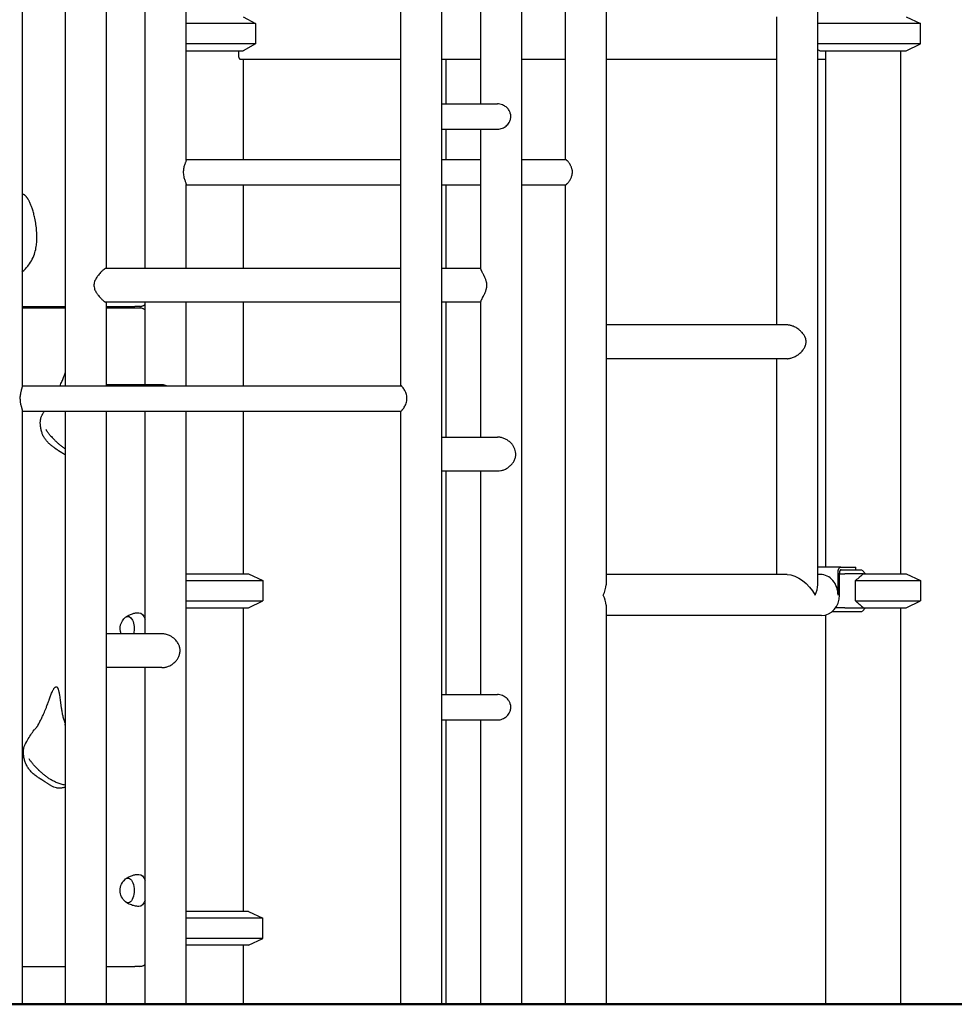
# Model space of a CAD drawing. Units: millimetres. Extents: x 0 to 29700, y 0 to 21000.
# Drawn here: x 22208 to 23316, y 3061 to 4227 of the extents above; entities that cross this region are included whole.
import ezdxf

# ---------------------------------------------------------------- set-up
doc = ezdxf.new("R2010")
doc.units = ezdxf.units.MM
doc.header["$LTSCALE"] = 15
doc.layers.add('P001', color=131, linetype='Continuous')
doc.layers.add('P_7THICK', color=7, linetype='Continuous', lineweight=50)

msp = doc.modelspace()

# ---------------------------------------------------------------- linework, layer by layer
at = {"layer": 'P001'}
for p, q in [((22803.5, 3060.5), (22803.5, 5295.5)), ((23154.2, 3557.7), (23154.2, 5133.4)), ((22903.2, 4995.5), (22903.2, 3557.7)), ((22708.6, 3060.5), (22708.6, 4733.5)), ((22854.6, 4693.5), (22854.6, 4061.5)), ((22754.9, 4127.5), (22754.9, 4565.3)), ((22210.9, 4426.1), (22210.9, 3792.8)), ((22262, 4425.5), (22262, 3793.5)), ((22310.6, 4425.5), (22310.6, 3932.5)), ((22405.5, 4061.2), (22405.5, 4425.5)), ((22660, 3793.5), (22660, 4425.5)), ((22356.9, 3932.5), (22356.9, 4359.5)), ((23105.6, 3865.5), (23105.6, 4230.5)), ((23258.8, 4230.5), (23275.8, 4222.6)), ((22487.7, 4222.6), (22405.5, 4222.6)), ((22487.7, 4222.6), (22487.7, 4198.5)), ((23275.8, 4222.6), (23154.2, 4222.6)), ((23275.8, 4198.5), (23275.8, 4222.6)), ((22487.7, 4198.5), (22405.5, 4198.5)), ((22405.5, 4190.5), (22473, 4190.5)), ((22467.4, 4190.5), (22467.4, 4185.1)), ((23275.8, 4198.5), (23154.2, 4198.5)), ((23156.8, 4190.5), (23154.2, 4191.7)), ((23156.8, 4190.5), (23258.8, 4190.5)), ((23163.3, 4190.5), (23163.3, 3578.7)), ((23252.3, 4190.5), (23252.3, 3570.5)), ((23258.8, 4190.5), (23275.8, 4198.5)), ((22469.4, 4180.5), (22660, 4180.5)), ((22472.9, 4180.5), (22472.9, 4061.5)), ((22708.6, 4180.5), (22754.9, 4180.5)), ((22713.3, 4180.5), (22713.3, 4127.5)), ((22803.5, 4180.5), (22854.6, 4180.5)), ((22903.2, 4180.5), (23105.6, 4180.5)), ((23154.2, 4180.5), (23163.3, 4180.5)), ((22708.6, 4127.5), (22774.6, 4127.5)), ((22708.6, 4097.5), (22774.6, 4097.5)), ((22713.3, 4097.5), (22713.3, 4061.5)), ((22754.9, 3932), (22754.9, 4097.5)), ((22405.5, 4061.5), (22660, 4061.5)), ((22708.6, 4061.5), (22754.9, 4061.5)), ((22803.5, 4061.5), (22855, 4061.5)), ((22405.5, 3932.5), (22405.5, 4031.8)), ((22405.5, 4031.5), (22660, 4031.5)), ((22472.9, 4031.5), (22472.9, 3932.5)), ((22708.6, 4031.5), (22754.9, 4031.5)), ((22713.3, 4031.5), (22713.3, 3932.5)), ((22803.5, 4031.5), (22855, 4031.5)), ((22854.6, 4031.5), (22854.6, 3060.5)), ((22660, 3932.5), (22310.2, 3932.5)), ((22754.9, 3932.5), (22708.6, 3932.5)), ((22210.9, 3887.5), (22262, 3887.5)), ((22262, 3885.5), (22210.9, 3885.5)), ((22660, 3892.5), (22310.2, 3892.5)), ((22310.6, 3892.5), (22310.6, 3793.5)), ((22310.6, 3887.5), (22344.6, 3887.5)), ((22344.6, 3885.5), (22310.6, 3885.5)), ((22338.3, 3885.5), (22338.3, 3887.5)), ((22350.6, 3887.5), (22344.6, 3887.5)), ((22350.6, 3885.5), (22344.6, 3885.5)), ((22356.9, 3794.5), (22356.9, 3892.5)), ((22405.5, 3793.5), (22405.5, 3892.5)), ((22472.9, 3892.5), (22472.9, 3793.5)), ((22754.9, 3892.5), (22708.6, 3892.5)), ((22713.3, 3892.5), (22713.3, 3732.5)), ((22754.9, 3732.5), (22754.9, 3893.1)), ((23117.8, 3865.5), (22903.2, 3865.5)), ((23117.8, 3825.5), (22903.2, 3825.5)), ((23105.6, 3569.8), (23105.6, 3825.5)), ((22210.9, 3793.5), (22660.2, 3793.5)), ((22376.6, 3794.5), (22310.6, 3794.5)), ((22210.9, 3764.3), (22210.9, 3060.5)), ((22210.9, 3763.5), (22660.2, 3763.5)), ((22262, 3763.5), (22262, 3060.5)), ((22310.6, 3763.5), (22310.6, 3060.5)), ((22356.9, 3499.5), (22356.9, 3763.5)), ((22405.5, 3060.5), (22405.5, 3763.5)), ((22472.9, 3763.5), (22472.9, 3570.5)), ((22660, 3060.5), (22660, 3763.5)), ((22708.6, 3732.5), (22774.6, 3732.5)), ((22708.6, 3692.5), (22774.6, 3692.5)), ((22713.3, 3692.5), (22713.3, 3427.5)), ((22754.9, 3427.5), (22754.9, 3692.5)), ((22405.5, 3570.5), (22479.4, 3570.5)), ((22479.4, 3570.5), (22496.4, 3562.6)), ((23181.4, 3578.7), (23154.2, 3578.7)), ((23178.2, 3545.5), (23178.2, 3572.3)), ((23179.8, 3545.5), (23179.8, 3571.4)), ((23179.8, 3570.5), (23186.3, 3570.5)), ((23181.4, 3578.7), (23198.7, 3578.7)), ((23181.9, 3575.5), (23182, 3575.5)), ((23181.9, 3575.5), (23198.7, 3575.5)), ((23182, 3575.5), (23206.3, 3575.5)), ((23208.4, 3570.5), (23186.3, 3570.5)), ((23198.7, 3578.7), (23199.3, 3578.7)), ((23198.7, 3575.5), (23199.3, 3575.5)), ((23199.3, 3575.5), (23199.3, 3578.7)), ((23206.8, 3575.1), (23210.8, 3570.5)), ((23208.4, 3570.5), (23258.8, 3570.5)), ((23258.8, 3570.5), (23275.8, 3562.6)), ((22405.5, 3562.6), (22496.4, 3562.6)), ((22496.4, 3562.6), (22496.4, 3538.5)), ((23117.8, 3569.8), (22903.2, 3569.8)), ((23157.2, 3569.8), (23154.2, 3569.8)), ((23198.9, 3562.6), (23275.8, 3562.6)), ((23198.9, 3538.5), (23198.9, 3562.6)), ((23275.8, 3562.6), (23275.8, 3538.5)), ((22405.5, 3538.5), (22496.4, 3538.5)), ((22479.4, 3530.5), (22496.4, 3538.5)), ((23198.9, 3538.5), (23275.8, 3538.5)), ((23258.8, 3530.5), (23275.8, 3538.5)), ((22405.5, 3530.5), (22479.4, 3530.5)), ((22472.9, 3530.5), (22472.9, 3170.5)), ((22903.2, 3533.4), (22903.2, 3060.5)), ((23175.1, 3525.5), (23170.7, 3525.5)), ((23182, 3525.5), (23175.1, 3525.5)), ((23186.3, 3530.5), (23175.3, 3530.5)), ((23206.3, 3525.5), (23182, 3525.5)), ((23186.3, 3530.5), (23208.4, 3530.5)), ((23210.8, 3530.5), (23206.8, 3526)), ((23208.4, 3530.5), (23258.8, 3530.5)), ((23252.3, 3530.5), (23252.3, 3060.5)), ((23158.8, 3521.2), (22903.2, 3521.2)), ((23163.3, 3521.8), (23163.3, 3060.5)), ((22376.6, 3499.5), (22310.6, 3499.5)), ((22376.6, 3459.5), (22310.6, 3459.5)), ((22356.9, 3060.5), (22356.9, 3459.5)), ((22708.6, 3427.5), (22774.6, 3427.5)), ((22708.6, 3397.5), (22774.6, 3397.5)), ((22713.3, 3397.5), (22713.3, 3060.5)), ((22754.9, 3060.5), (22754.9, 3397.5)), ((22479.4, 3170.5), (22405.5, 3170.5)), ((22496.4, 3162.6), (22405.5, 3162.6)), ((22479.4, 3170.5), (22496.4, 3162.6)), ((22496.4, 3138.5), (22496.4, 3162.6)), ((22496.4, 3138.5), (22405.5, 3138.5)), ((22479.4, 3130.5), (22496.4, 3138.5)), ((22479.4, 3130.5), (22405.5, 3130.5)), ((22472.9, 3130.5), (22472.9, 3060.5)), ((22210.9, 3105.5), (22262, 3105.5)), ((22310.6, 3105.5), (22344.6, 3105.5)), ((22350.6, 3105.5), (22344.6, 3105.5)), ((22162.3, 3060.5), (22210.9, 3060.5)), ((22310.6, 3060.5), (22262, 3060.5)), ((22356.9, 3060.5), (22405.5, 3060.5)), ((22405.5, 3060.5), (22472.9, 3060.5)), ((22660, 3060.5), (22708.6, 3060.5)), ((22713.3, 3060.5), (22754.9, 3060.5)), ((22754.9, 3060.5), (22803.5, 3060.5)), ((22854.6, 3060.5), (22903.2, 3060.5)), ((23163.3, 3060.5), (23252.3, 3060.5))]:
    msp.add_line(p, q, dxfattribs=at)
for points in [[(22473, 4230.5), (22487.7, 4222.6)], [(22487.7, 4198.5), (22473, 4190.5)]]:
    msp.add_lwpolyline(points, dxfattribs=at)
for points in [[(22467.4, 4185.1, 0.017671), (22467.4, 4184.5, 0.017717), (22467.5, 4183.8, 0.020314), (22467.6, 4183.1, 0.02361), (22467.8, 4182.5, 0.018898), (22467.9, 4182, 0.026573), (22468.2, 4181.6, 0.016439), (22468.3, 4181.3, 0.021593), (22468.4, 4181.1, 0.018909), (22468.6, 4181, 0.026853), (22468.7, 4180.8, 0.026219), (22468.8, 4180.7, 0.034551), (22469, 4180.6, 0.03378), (22469.1, 4180.6, 0.043894), (22469.3, 4180.5, 0.021746), (22469.3, 4180.5, 0.024035), (22469.4, 4180.5)], [(22774.6, 4097.5, 0.050574), (22777.6, 4097.8, 0.046552), (22780.4, 4098.7, 0.037594), (22782.6, 4099.8, 0.035996), (22784.6, 4101.2, 0.04289), (22786.6, 4103.1, 0.043904), (22788.3, 4105.4, 0.068189), (22789.8, 4109, 0.074403), (22790.3, 4112.9, 0.06688), (22789.7, 4116.4, 0.061649), (22788.3, 4119.7, 0.070628), (22785.5, 4123.1, 0.066206), (22781.8, 4125.7, 0.049526), (22778.8, 4126.9, 0.052725), (22775.7, 4127.5, 0.009134), (22775.1, 4127.5, 0.009435), (22774.6, 4127.5)], [(22405.5, 4061.2, -0.018715), (22405.5, 4061.1, -0.01141), (22405.5, 4061.1, -0.021796), (22405.5, 4060.8, -0.009896), (22405.4, 4060.6, -0.014607), (22405.3, 4060.2, -0.005255), (22405.1, 4059.7, -0.003166), (22405, 4059.3, -0.001468), (22404.9, 4058.9, -0.001445), (22404.3, 4057.5, 0.00529), (22403.8, 4056.1, 0.01185), (22403.1, 4053.9, 0.018583), (22402.6, 4051.6, 0.020379), (22402.2, 4049.5, 0.023575), (22402, 4047.3, 0.032456), (22402.1, 4044.3, 0.027699), (22402.6, 4041.4, 0.018582), (22403.1, 4039.2, 0.011853), (22403.8, 4037, 0.005297), (22404.3, 4035.5, -0.001436), (22404.9, 4034.1, -0.002653), (22405.1, 4033.4, -0.012814), (22405.3, 4032.7, -0.007338), (22405.4, 4032.4, -0.014423), (22405.5, 4032.2, -0.007539), (22405.5, 4032.1, -0.011408), (22405.5, 4032, -0.011414), (22405.5, 4031.9, -0.018727), (22405.5, 4031.8)], [(22863.3, 4046.5, 0.02294), (22863.3, 4047.8, 0.021632), (22863.1, 4049.1, 0.021074), (22862.8, 4050.4, 0.018364), (22862.4, 4051.6, 0.021283), (22861.8, 4053.1, 0.017829), (22861.1, 4054.6, 0.020568), (22860.1, 4056.4, 0.019278), (22858.9, 4058, 0.011543), (22858.1, 4059, 0.015063), (22857.3, 4059.8, 0.011235), (22856.8, 4060.4, 0.018956), (22856.3, 4060.8, 0.013042), (22856, 4061.1, 0.024789), (22855.7, 4061.3, 0.019255), (22855.5, 4061.4, 0.037729), (22855.3, 4061.5, 0.0283), (22855.2, 4061.5, 0.049921), (22855, 4061.5)], [(22855, 4031.5, 0.049593), (22855.2, 4031.5, 0.028224), (22855.3, 4031.6, 0.037633), (22855.5, 4031.6, 0.019273), (22855.7, 4031.8, 0.024806), (22856, 4032, 0.013064), (22856.3, 4032.2, 0.018978), (22856.8, 4032.7, 0.011233), (22857.3, 4033.2, 0.016623), (22858.2, 4034.2, 0.012627), (22859, 4035.2, 0.017923), (22860.1, 4036.8, 0.019145), (22861.1, 4038.4, 0.017868), (22861.8, 4039.9, 0.021334), (22862.4, 4041.4, 0.026985), (22862.9, 4043.2, 0.03146), (22863.2, 4045, 0.012736), (22863.3, 4045.8, 0.013301), (22863.3, 4046.5)], [(22221.4, 4007.6, 0.00818), (22220.6, 4009.5, 0.010307), (22219.7, 4011.4, 0.007492), (22219.1, 4012.6, 0.00918), (22218.5, 4013.7, 0.007449), (22218, 4014.6, 0.008982), (22217.5, 4015.4, 0.006822), (22217.1, 4016, 0.007966), (22216.7, 4016.5, 0.005363), (22216.4, 4016.8, 0.005987), (22216.2, 4017.2, 0.016516), (22215.4, 4018, 0.022915), (22214.7, 4018.7, 0.021308), (22214, 4019.3, 0.028891), (22213.3, 4019.7, 0.041675), (22212.3, 4020.2, 0.049956), (22211.3, 4020.4, 0.010315), (22211.1, 4020.5, 0.010324), (22210.9, 4020.5)], [(22210.9, 3928.2, 0.024223), (22214.9, 3932, 0.027605), (22218.4, 3936.2, 0.045039), (22222.9, 3943.5, 0.043403), (22226.1, 3951.4, 0.016972), (22227, 3954.8, 0.015393), (22227.6, 3958.3, 0.026534), (22228.3, 3964.8, 0.019462), (22228.5, 3971.4, 0.009504), (22228.3, 3975.1, 0.008402), (22228, 3978.8, 0.016109), (22227.1, 3986.3, 0.015836), (22225.6, 3993.7, 0.011659), (22224.3, 3998.9, 0.014789), (22222.8, 4003.9, 0.006238), (22222.1, 4005.8, 0.006981), (22221.4, 4007.6)], [(22310.2, 3932.5, 0.063194), (22310, 3932.5, 0.025897), (22309.7, 3932.4, 0.01424), (22309.6, 3932.4, 0.010046), (22309.4, 3932.3, 0.019932), (22309.1, 3932.1, 0.011177), (22308.7, 3931.9, 0.016817), (22308.1, 3931.4, 0.009489), (22307.4, 3930.9, 0.016092), (22306.1, 3929.7, 0.010416), (22304.8, 3928.5, 0.014015), (22303, 3926.6, 0.014783), (22301.3, 3924.5, 0.009158), (22300.4, 3923.3, 0.011022), (22299.5, 3922.1, 0.019449), (22298.3, 3920.1, 0.028046), (22297.3, 3918, 0.038293), (22296.5, 3915.6, 0.050236), (22296.1, 3913, 0.052362), (22296.3, 3910.5, 0.042709), (22296.9, 3908, 0.031809), (22297.8, 3905.8, 0.021866), (22298.9, 3903.8, 0.012481), (22299.8, 3902.5, 0.010104), (22300.7, 3901.3, 0.016116), (22302.4, 3899.2, 0.014244), (22304.2, 3897.2, 0.010317), (22305.5, 3895.8, 0.014341), (22306.9, 3894.5, 0.008462), (22307.6, 3894, 0.013684), (22308.3, 3893.4, 0.009014), (22308.7, 3893.2, 0.014838), (22309.1, 3892.9, 0.007554), (22309.3, 3892.8, 0.010172), (22309.4, 3892.8, 0.021873), (22309.8, 3892.6, 0.061611), (22310.1, 3892.5, 0.013262), (22310.1, 3892.5, 0.016625), (22310.2, 3892.5)], [(22761.9, 3912.5, 0.027673), (22761.8, 3914.3, 0.024139), (22761.5, 3916.1, 0.015591), (22761.2, 3917.3, 0.012528), (22760.8, 3918.5, 0.01475), (22760.2, 3920.1, 0.010004), (22759.6, 3921.7, 0.00356), (22759.3, 3922.3, 0.002878), (22759, 3923, 0.004339), (22758.4, 3924.1, 0.002316), (22757.8, 3925.3, 0.001274), (22757.2, 3926.6, -0.002602), (22756.5, 3927.9, -0.000932), (22756.4, 3928.2, -0.001265), (22756.2, 3928.5, -0.00429), (22755.8, 3929.3, -0.00921), (22755.5, 3930.1, -0.007973), (22755.3, 3930.6, -0.016325), (22755.1, 3931.1, -0.014243), (22755, 3931.4, -0.030517), (22754.9, 3931.8, -0.012873), (22754.9, 3931.9, -0.018554), (22754.9, 3932)], [(22754.9, 3893.1, -0.03584), (22754.9, 3893.3, -0.017681), (22755, 3893.5, -0.022872), (22755.1, 3893.9, -0.01133), (22755.2, 3894.3, -0.007687), (22755.3, 3894.7, -0.00508), (22755.5, 3895, -0.00921), (22755.8, 3895.8, -0.00429), (22756.2, 3896.6, -0.003343), (22756.7, 3897.5, -0.000898), (22757.1, 3898.4), (22757.8, 3899.8, 0.002316), (22758.4, 3900.9, 0.004339), (22759, 3902.1, 0.008619), (22759.8, 3903.8, 0.013869), (22760.5, 3905.6, 0.013171), (22761, 3907, 0.017198), (22761.4, 3908.5, 0.013035), (22761.6, 3909.5, 0.014189), (22761.7, 3910.5, 0.01495), (22761.8, 3911.5, 0.016085), (22761.9, 3912.5)], [(22344.6, 3885.5, -0.000004), (22344.6, 3885.5, -0.000004), (22344.6, 3885.5)], [(22350.6, 3887.5, 0.029936), (22351.8, 3887.6, 0.028319), (22352.9, 3887.8, 0.032674), (22354.1, 3888.2, 0.031035), (22355.2, 3888.7, 0.0232), (22356.1, 3889.2, 0.021633), (22356.9, 3889.8)], [(22356.9, 3883.3, 0.026258), (22355.9, 3884, 0.028507), (22354.9, 3884.5, 0.032313), (22353.6, 3885, 0.034804), (22352.3, 3885.4, 0.022563), (22351.5, 3885.5, 0.022353), (22350.6, 3885.5)], [(23140.3, 3845.5, 0.045959), (23140.1, 3847.8, 0.040101), (23139.5, 3850.1, 0.016503), (23139.1, 3851, 0.014822), (23138.7, 3852, 0.021065), (23137.9, 3853.4, 0.018056), (23137, 3854.7, 0.022473), (23135.7, 3856.4, 0.019632), (23134.2, 3857.9, 0.02706), (23131.9, 3860, 0.026305), (23129.4, 3861.8, 0.020548), (23127.4, 3862.9, 0.022573), (23125.2, 3863.9, 0.018077), (23123.6, 3864.5, 0.020518), (23121.9, 3865, 0.020786), (23120.3, 3865.3, 0.024127), (23118.7, 3865.5, 0.006885), (23118.2, 3865.5, 0.00731), (23117.8, 3865.5)], [(23117.8, 3825.5, 0.021842), (23119.1, 3825.6, 0.018723), (23120.5, 3825.8, 0.025362), (23122.4, 3826.2, 0.021244), (23124.3, 3826.8, 0.023619), (23126.4, 3827.7, 0.020862), (23128.5, 3828.8, 0.024466), (23130.9, 3830.3, 0.024145), (23133.1, 3832.1, 0.020989), (23134.8, 3833.7, 0.023656), (23136.4, 3835.5, 0.016972), (23137.3, 3836.8, 0.019544), (23138.2, 3838.1, 0.013746), (23138.7, 3839.1, 0.015328), (23139.1, 3840, 0.011921), (23139.4, 3840.7, 0.012891), (23139.7, 3841.5, 0.036592), (23140.2, 3843.5, 0.040882), (23140.3, 3845.5)], [(22255.9, 3793.5, 0.003176), (22257, 3796, 0.002931), (22258.1, 3798.5, 0.002796), (22259.1, 3800.9, 0.002856), (22260, 3803.3, 0.003172), (22261.1, 3805.9, 0.003842), (22262, 3808.6)], [(22210.9, 3792.8, -0.028701), (22210.9, 3792.4, -0.012456), (22210.8, 3792.1), (22210.8, 3791.7, -0.009536), (22210.7, 3791.1, -0.00403), (22210.5, 3790.5, -0.002965), (22210.3, 3789.8, -0.000324), (22210.1, 3789.1, 0.001065), (22209.8, 3788, 0.004192), (22209.6, 3786.9, 0.005166), (22209.3, 3785.8, 0.006817), (22209, 3784.7, 0.016193), (22208.7, 3782.3, 0.019966), (22208.4, 3780, 0.006259), (22208.4, 3779.3, 0.006557), (22208.4, 3778.5)], [(22382, 3793.5, 0.035967), (22379.8, 3794.2, 0.038269), (22377.5, 3794.5, 0.00764), (22377.1, 3794.5, 0.00786), (22376.6, 3794.5)], [(22660.2, 3763.5, 0.097008), (22660.3, 3763.5, 0.029341), (22660.4, 3763.6, 0.033564), (22660.6, 3763.7, 0.014542), (22660.7, 3763.8, 0.022886), (22661, 3764.1, 0.010397), (22661.3, 3764.4, 0.01922), (22662, 3765.2, 0.01089), (22662.7, 3766.1, 0.021581), (22664, 3768.1, 0.021777), (22665.1, 3770.1, 0.030077), (22666.1, 3772.8, 0.03837), (22666.9, 3775.6, 0.04344), (22667.1, 3778.5, 0.04344), (22666.9, 3781.5, 0.03837), (22666.1, 3784.3, 0.030077), (22665.1, 3786.9, 0.021777), (22664, 3789, 0.021581), (22662.7, 3790.9, 0.01089), (22662, 3791.8, 0.01922), (22661.3, 3792.6, 0.010397), (22661, 3792.9, 0.022886), (22660.7, 3793.2, 0.014542), (22660.6, 3793.4, 0.033564), (22660.4, 3793.5, 0.029341), (22660.3, 3793.5, 0.097008), (22660.2, 3793.5)], [(22208.4, 3778.5, 0.02111), (22208.5, 3776.1, 0.018446), (22208.8, 3773.8, 0.014769), (22209.2, 3771.6, 0.009018), (22209.7, 3769.5, 0.002415), (22209.9, 3768.7, 0.000461), (22210.1, 3767.9, -0.000547), (22210.3, 3767.2, -0.003048), (22210.5, 3766.5, -0.003961), (22210.7, 3765.9, -0.009407), (22210.8, 3765.3, -0.00708), (22210.8, 3765, -0.013108), (22210.9, 3764.7, -0.011004), (22210.9, 3764.5, -0.018148), (22210.9, 3764.3)], [(22232.5, 3750.4, -0.0189), (22232.6, 3751.9, -0.019442), (22232.8, 3753.3, -0.020786), (22233.1, 3754.8, -0.021631), (22233.5, 3756.2, -0.021755), (22234, 3757.5, -0.024365), (22234.7, 3758.7)], [(22234.6, 3758.7, 0.001529), (22234.7, 3758.9, 0.001021), (22234.8, 3759, 0.001767), (22235, 3759.4, 0.000757), (22235.2, 3759.7), (22235.4, 3760.1), (22235.9, 3761, -0.001624), (22236.6, 3762.3, -0.002651), (22237.3, 3763.5)], [(22262, 3711.5, -0.003942), (22260, 3712.7, -0.001088), (22258, 3714), (22254.2, 3716.4, -0.00108), (22253.3, 3717.1, -0.00146), (22252.3, 3717.7), (22251.3, 3718.4, -0.000969), (22250.8, 3718.7, -0.001078), (22250.3, 3719.1, -0.002361), (22249.6, 3719.6, -0.002848), (22248.8, 3720.2, -0.014402), (22245.7, 3722.6, -0.022264), (22242.7, 3725.2, -0.024998), (22240, 3728.1, -0.029944), (22237.6, 3731.3, -0.033859), (22235.6, 3734.8, -0.033675), (22234.2, 3738.6, -0.034366), (22233.1, 3742.9, -0.029568), (22232.6, 3747.3, -0.008806), (22232.5, 3748.9, -0.007403), (22232.5, 3750.4)], [(22244.6, 3734.3, -0.007474), (22242.1, 3737.3, -0.006614), (22239.7, 3740.3)], [(22244.6, 3734.3, 0.006228), (22246.7, 3732.1, 0.006903), (22248.8, 3729.9, 0.003247), (22249.7, 3728.9, 0.003403), (22250.7, 3727.9)], [(22262, 3718.6, -0.014331), (22258.8, 3721, -0.012406), (22255.6, 3723.5, -0.009649), (22253.1, 3725.6, -0.008571), (22250.7, 3727.9)], [(22774.6, 3692.5, 0.04809), (22778.4, 3692.9, 0.043066), (22782.1, 3693.9, 0.046375), (22785.9, 3695.8, 0.045084), (22789.3, 3698.4, 0.037786), (22791.8, 3700.9, 0.041589), (22793.8, 3703.8, 0.052648), (22795.4, 3707.5, 0.062139), (22796.2, 3711.5, 0.056456), (22796, 3715.1, 0.051343), (22795.1, 3718.5, 0.043138), (22793.6, 3721.5, 0.037735), (22791.7, 3724.2, 0.048557), (22788.6, 3727.3, 0.047158), (22784.9, 3729.8, 0.044507), (22781.1, 3731.5, 0.048971), (22777.1, 3732.4, 0.01525), (22775.8, 3732.5, 0.016098), (22774.6, 3732.5)], [(23208.4, 3570.5, 0.00076), (23207.8, 3570.1, 0.000701), (23207.3, 3569.7), (23206.2, 3568.8), (23205.1, 3567.8), (23203.9, 3566.9, 0.000534), (23203.3, 3566.4, 0.000494), (23202.7, 3565.9), (23201.5, 3564.8), (23200.2, 3563.7), (23198.9, 3562.6)], [(23198.9, 3538.5), (23200.2, 3537.3, 0.000417), (23200.8, 3536.8, 0.000451), (23201.5, 3536.2), (23202.7, 3535.2), (23203.9, 3534.2), (23205.1, 3533.2), (23206.2, 3532.3), (23207.3, 3531.4), (23207.8, 3531), (23208.4, 3530.5)], [(22333.8, 3519.3, -0.042343), (22337.6, 3521.6, -0.040949), (22341.6, 3523.3, -0.036026), (22345.4, 3524.2, -0.035734), (22349.3, 3524.5)], [(22398.2, 3479.5, 0.028186), (22398.1, 3481.3, 0.027066), (22397.8, 3483.1, 0.025962), (22397.4, 3484.8, 0.023885), (22396.7, 3486.4, 0.026064), (22395.8, 3488.2, 0.023883), (22394.7, 3490, 0.028388), (22393.1, 3491.9, 0.02681), (22391.4, 3493.7, 0.037004), (22388.6, 3495.8, 0.037317), (22385.5, 3497.5, 0.025589), (22383.4, 3498.4, 0.026751), (22381.1, 3499, 0.024107), (22379.1, 3499.4, 0.025392), (22377.1, 3499.5, 0.003177), (22376.9, 3499.5, 0.003225), (22376.6, 3499.5)], [(22376.6, 3459.5, 0.025675), (22378.6, 3459.6, 0.024125), (22380.6, 3459.9, 0.024128), (22382.6, 3460.4, 0.02296), (22384.6, 3461.1, 0.033081), (22387.3, 3462.5, 0.032162), (22389.9, 3464.2, 0.028597), (22391.9, 3465.9, 0.029731), (22393.8, 3467.9, 0.023015), (22395, 3469.5, 0.024706), (22396, 3471.2, 0.02263), (22396.8, 3472.8, 0.024582), (22397.4, 3474.5, 0.029628), (22397.9, 3476.5, 0.031551), (22398.2, 3478.5, 0.008076), (22398.2, 3479, 0.008148), (22398.2, 3479.5)], [(22243.3, 3422.3, -0.005464), (22244.1, 3424.7, -0.007266), (22244.9, 3427, -0.008541), (22245.9, 3429.3, -0.014045), (22246.9, 3431.6, -0.011621), (22247.6, 3433, -0.021223), (22248.4, 3434.4, -0.009921), (22248.7, 3434.8, -0.013839), (22249.1, 3435.3, -0.007006), (22249.2, 3435.5, -0.00842), (22249.4, 3435.7, -0.024443), (22249.9, 3436.1, -0.045503), (22250.4, 3436.5, -0.065987), (22250.9, 3436.8, -0.113947), (22251.5, 3436.8, -0.115653), (22252.1, 3436.6, -0.063874), (22252.6, 3436.1, -0.042097), (22252.9, 3435.6, -0.022634), (22253.2, 3435.1, -0.023344), (22253.6, 3434.2, -0.012098), (22253.8, 3433.4, -0.014287), (22254.2, 3432, -0.007395), (22254.5, 3430.6, -0.007953), (22254.9, 3428.6, -0.003848), (22255.2, 3426.6, -0.003958), (22255.7, 3423.4, -0.000931), (22256.1, 3420.3, 0.000327), (22256.7, 3416.1, 0.003713), (22257.3, 3411.9, 0.00293), (22257.7, 3409.4, 0.00429), (22258.2, 3406.9, 0.004844), (22258.6, 3404.5, 0.006989), (22259.1, 3402.2, 0.008195), (22259.7, 3399.9, 0.011992), (22260.4, 3397.7, 0.008656), (22260.8, 3396.4, 0.011587), (22261.3, 3395, 0.007982), (22261.7, 3394.2, 0.009891), (22262, 3393.5)], [(22214.7, 3368.7, 0.004932), (22215, 3369.4, 0.000605), (22215.4, 3370.1), (22216.5, 3372), (22217.4, 3373.7, -0.016842), (22221.1, 3379.8, -0.023243), (22225.3, 3385.6, -0.006128), (22226.5, 3387, -0.004431), (22227.7, 3388.4, -0.002715), (22228.2, 3389, 0.00955), (22228.8, 3389.7, 0.003823), (22228.8, 3389.7, 0.010458), (22228.8, 3389.8, 0.012268), (22229, 3390, 0.003082), (22229.2, 3390.2, 0.008751), (22229.6, 3391, 0.004006), (22230.1, 3391.8, 0.008872), (22231.5, 3394.3, 0.005128), (22232.7, 3396.8, 0.007449), (22234.8, 3401, 0.005597), (22236.7, 3405.3, 0.003652), (22238, 3408.3, 0.003518), (22239.3, 3411.4, 0.00225), (22240, 3413.3, 0.00236), (22240.8, 3415.2, 0.003618), (22241.8, 3418.1, 0.005423), (22242.9, 3420.9, 0.00162), (22243.1, 3421.6, 0.003373), (22243.3, 3422.3)], [(22774.6, 3397.5, 0.050577), (22777.6, 3397.8, 0.046555), (22780.4, 3398.7, 0.037596), (22782.6, 3399.8, 0.035998), (22784.6, 3401.2, 0.042889), (22786.6, 3403.1, 0.043903), (22788.3, 3405.4, 0.068186), (22789.8, 3409, 0.0744), (22790.3, 3412.9, 0.066883), (22789.7, 3416.4, 0.061652), (22788.3, 3419.7, 0.070628), (22785.5, 3423.1, 0.066206), (22781.8, 3425.7, 0.049524), (22778.8, 3426.9, 0.052723), (22775.7, 3427.5, 0.009133), (22775.1, 3427.5, 0.009435), (22774.6, 3427.5)], [(22261.1, 3392, 0.003356), (22261.1, 3392, 0.000319), (22261.1, 3392, 0.003033), (22261.3, 3392, 0.001787), (22261.4, 3391.9, 0.002818), (22261.7, 3391.8, 0.001961), (22262, 3391.6, 0.000325), (22262, 3391.6, 0.000322), (22262, 3391.6)], [(22212.5, 3360.4, -0.0189), (22212.6, 3361.9, -0.019442), (22212.8, 3363.3, -0.020786), (22213.1, 3364.8, -0.021631), (22213.5, 3366.2, -0.021755), (22214, 3367.5, -0.024365), (22214.7, 3368.7)], [(22251.5, 3316.9, -0.033092), (22248.4, 3318, -0.021528), (22245.5, 3319.4, -0.007296), (22244.2, 3320.2, -0.004193), (22242.9, 3320.9, -0.003326), (22241.7, 3321.6, -0.001969), (22240.5, 3322.4), (22238, 3324), (22234.2, 3326.4), (22232.3, 3327.7), (22231.3, 3328.4, -0.003823), (22229.7, 3329.5, -0.006605), (22228, 3330.7, -0.009199), (22226.1, 3332.2, -0.012668), (22224.2, 3333.8, -0.026981), (22220.9, 3337, -0.03368), (22218.1, 3340.6, -0.036443), (22215.8, 3344.5, -0.037009), (22214.2, 3348.6, -0.034366), (22213.1, 3352.9, -0.029568), (22212.6, 3357.3, -0.008806), (22212.6, 3358.9, -0.007403), (22212.5, 3360.4)], [(22224.6, 3344.3, -0.007474), (22222.1, 3347.3, -0.006614), (22219.7, 3350.3)], [(22224.6, 3344.3, 0.00393), (22225.9, 3342.9, 0.004196), (22227.2, 3341.5, 0.005581), (22229, 3339.7, 0.006074), (22230.7, 3337.9)], [(22244, 3327.3, -0.01462), (22240.8, 3329.5, -0.012752), (22237.8, 3331.7, -0.012743), (22234.6, 3334.4, -0.010995), (22231.5, 3337.1, -0.000734), (22231.3, 3337.3, -0.000727), (22231.1, 3337.5, -0.000727), (22230.9, 3337.7, -0.000719), (22230.7, 3337.9)], [(22262, 3320.2, -0.028372), (22257.1, 3321.4, -0.02567), (22252.4, 3323, -0.021041), (22248.4, 3324.9, -0.018319), (22244.6, 3327, -0.001306), (22244.3, 3327.2, -0.001292), (22244, 3327.3)], [(22262, 3317.8, -0.004504), (22261.3, 3317.5, -0.005472), (22260.5, 3317.3, -0.011815), (22259, 3317, -0.016031), (22257.5, 3316.7, -0.017748), (22256.1, 3316.5, -0.023564), (22254.7, 3316.5, -0.028324), (22253.1, 3316.6, -0.033631), (22251.7, 3316.9, -0.002323), (22251.6, 3316.9, -0.002335), (22251.5, 3316.9)], [(22333.8, 3209.3, -0.042343), (22337.6, 3211.6, -0.040949), (22341.6, 3213.3, -0.036026), (22345.4, 3214.2, -0.035734), (22349.3, 3214.5)], [(22349.3, 3176.5, -0.047397), (22344.2, 3177.1, -0.047989), (22339.3, 3178.7, -0.029447), (22336.4, 3180, -0.030229), (22333.8, 3181.7)], [(22350.6, 3105.5, 0.029936), (22351.8, 3105.6, 0.028319), (22352.9, 3105.8, 0.032674), (22354.1, 3106.2, 0.031035), (22355.2, 3106.7, 0.0232), (22356.1, 3107.2, 0.021633), (22356.9, 3107.8)]]:
    msp.add_lwpolyline(points, format="xyb", dxfattribs=at)
at = {"layer": 'P001', "extrusion": (-2.97667e-13, -2.59595e-17, -1)}
msp.add_arc((-22344.6, 3505.5, 0), 17.5, 339.9488, 51.1828, dxfattribs=at)
at = {"layer": 'P001', "extrusion": (-2.98224e-13, -2.66269e-16, -1)}
msp.add_arc((-22344.6, 3195.5, 0), 17.5, 308.8172, 51.1828, dxfattribs=at)
at = {"layer": 'P001'}
for centre, major_axis, ratio, start_param, end_param in [((22344.6, 3879.5), (0, 6), 0.866025, 0, 0.000012), ((22241, 3741.7), (1.26, -2.29), 0.71203, 4.253108, 4.95615), ((23181.9, 3571.4), (0, 4.1), 0.5, 0, 1.570796), ((23157.2, 3545.5), (0, -24.3), 0.866025, 1.570796, 3.141593), ((22878.9, 3545.5), (-21, -21), 0.57735, 2.094395, 2.617994), ((23129.9, 3545.5), (-21, -21), 0.57735, 2.094395, 2.617994), ((22878.9, 3545.5), (-21, 21), 0.57735, 3.665191, 4.18879), ((23158.8, 3545.5), (0, -24.3), 0.866025, 0, 1.570796), ((22221, 3351.7), (1.26, -2.29), 0.71203, 4.253108, 4.95615)]:
    msp.add_ellipse(centre, major_axis=major_axis, ratio=ratio, start_param=start_param, end_param=end_param, dxfattribs=at)
at = {"layer": 'P001', "extrusion": (0, 0, -1)}
for centre, major_axis, ratio, start_param, end_param in [((23181.4, 3572.3), (0, -6.4), 0.5, 1.570796, 3.141593), ((23129.9, 3545.5), (-21, 21), 0.57735, 0.523599, 2.094395), ((22349.4, 3505.5), (0, 19), 0.5, 6.273797, 7.199065), ((22336.4, 3505.5), (0, 14.7), 0.5, 5.900735, 8.274519), ((22336.4, 3195.5), (0, 14.7), 0.5, 5.900735, 9.807229), ((22349.4, 3195.5), (0, 19), 0.5, 6.273797, 7.199065), ((22349.4, 3195.5), (0, 19), 0.5, 2.225713, 3.150981)]:
    msp.add_ellipse(centre, major_axis=major_axis, ratio=ratio, start_param=start_param, end_param=end_param, dxfattribs=at)
at = {"layer": 'P_7THICK', "extrusion": (-1, -2.22045e-16, 0)}
msp.add_line((25270.1, 3060.5), (17534.9, 3060.5), dxfattribs=at)

doc.saveas('drawing.dxf')
